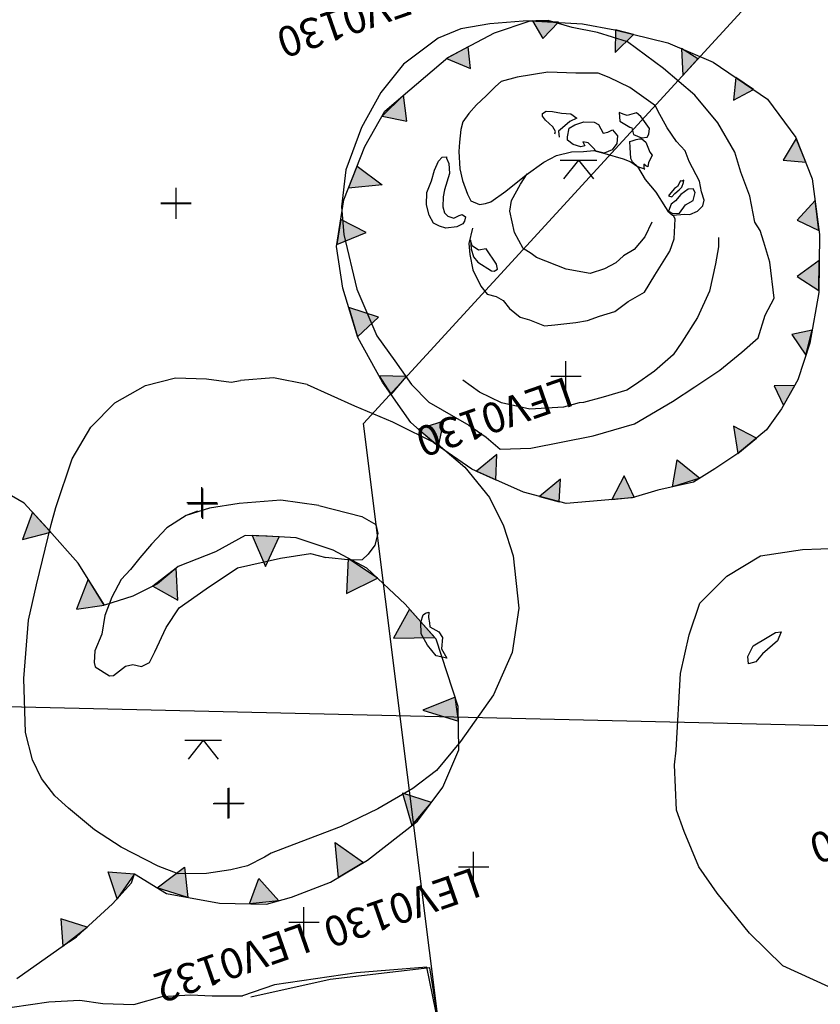
# Model space of a CAD drawing. Extents: x 3168 to 3859, y 1088 to 1459.
# Drawn here: x 3484 to 3487, y 1211 to 1214 of the extents above; entities that cross this region are included whole.
import ezdxf

# ---------------------------------------------------------------- set-up
doc = ezdxf.new("R2010")
doc.units = 0
doc.header["$MEASUREMENT"] = 0
doc.header["$PDMODE"] = 2
doc.header["$PDSIZE"] = 0.05
for name, color, linetype in [('CONTOURS', 1, 'CONTINUOUS'), ('D19_EDGE', 1, 'CONTINUOUS'), ('DWG00_04', 7, 'CONTINUOUS'), ('DWG00_05', 1, 'CONTINUOUS'), ('DWG00_06', 1, 'CONTINUOUS'), ('DWG01_29', 7, 'CONTINUOUS'), ('DWG01_31', 7, 'CONTINUOUS'), ('EDMDATA_2001', 1, 'CONTINUOUS'), ('FIGS_D19_POSTEX', 1, 'CONTINUOUS'), ('FIGS_D19_PREEX', 1, 'CONTINUOUS'), ('GSLAYER', 7, 'CONTINUOUS')]:
    doc.layers.add(name, color=color, linetype=linetype)
doc.styles.get("Standard").update_dxf_attribs({"font": 'tt0001m_.ttf', "height": 0.1})

# ---------------------------------------------------------------- blocks, each defined once
blk = doc.blocks.new('CONTOURMAP')
at = {"layer": 'GSLAYER', "color": 7, "flags": 128}
blk.add_lwpolyline([(3485.57666, 1210.754272), (3485.2854, 1213.083496), (3487.420898, 1215.41272), (3487.420898, 1215.41272), (3487.420898, 1215.41272), (3490.138428, 1213.083496), (3491.400146, 1212.501221), (3495.088623, 1210.754272), (3495.282715, 1210.657227), (3499.165039, 1210.171875), (3503.047607, 1208.619141), (3503.532715, 1208.327881), (3506.347656, 1205.998657), (3507.026855, 1204.93103), (3508.871094, 1203.669434), (3510.909424, 1201.922485)], dxfattribs=at)

msp = doc.modelspace()

# ---------------------------------------------------------------- hatches: boundary and pattern name
at = {"layer": 'DWG01_29'}
h = msp.add_hatch(color=7, dxfattribs=at)
h.paths.add_polyline_path([(3485.3471, 1214.1024), (3485.4289, 1214.0849), (3485.418, 1214.1717)])
h.paths.add_polyline_path([(3485.5608, 1214.2926), (3485.6396, 1214.2603), (3485.6325, 1214.332)])
h.paths.add_polyline_path([(3485.845, 1214.4178), (3485.8794, 1214.3596), (3485.9318, 1214.4129)])
h.paths.add_polyline_path([(3486.1204, 1214.3875), (3486.1193, 1214.3129), (3486.1797, 1214.373)])
h.paths.add_polyline_path([(3486.3388, 1214.3257), (3486.3428, 1214.2368), (3486.3928, 1214.2914)])
h.paths.add_polyline_path([(3486.5185, 1214.2298), (3486.5113, 1214.1551), (3486.5773, 1214.1898)])
h.paths.add_polyline_path([(3486.7188, 1214.0276), (3486.6752, 1213.9564), (3486.7502, 1213.949)])
h.paths.add_polyline_path([(3486.7813, 1213.8221), (3486.722, 1213.7577), (3486.7942, 1213.7229)])
h.paths.add_polyline_path([(3486.7949, 1213.6233), (3486.722, 1213.5707), (3486.7938, 1213.5239)])
h.paths.add_polyline_path([(3486.7713, 1213.3923), (3486.7044, 1213.3779), (3486.7507, 1213.3098)])
h.paths.add_polyline_path([(3486.7139, 1213.2096), (3486.6459, 1213.2084), (3486.6765, 1213.1433)])
h.paths.add_polyline_path([(3486.5872, 1213.0346), (3486.5113, 1213.074), (3486.5255, 1212.9837)])
h.paths.add_polyline_path([(3486.3084, 1212.873), (3486.3241, 1212.9629), (3486.3995, 1212.9021)])
h.paths.add_polyline_path([(3486.1816, 1212.8391), (3486.1486, 1212.9104), (3486.1084, 1212.8313)])
h.paths.add_polyline_path([(3485.9336, 1212.8241), (3485.938, 1212.8987), (3485.8681, 1212.8417)])
h.paths.add_polyline_path([(3485.7239, 1212.8969), (3485.7273, 1212.9805), (3485.6599, 1212.9255)])
h.paths.add_polyline_path([(3485.5335, 1213.0087), (3485.5518, 1213.0915), (3485.4671, 1213.065)])
h.paths.add_polyline_path([(3485.3771, 1213.1798), (3485.4282, 1213.2392), (3485.337, 1213.2411)])
h.paths.add_polyline_path([(3485.2659, 1213.3705), (3485.3353, 1213.4363), (3485.2366, 1213.4675)])
h.paths.add_polyline_path([(3485.1967, 1213.6765), (3485.2943, 1213.7168), (3485.2099, 1213.7599)])
h.paths.add_polyline_path([(3485.2638, 1213.9358), (3485.347, 1213.8746), (3485.2352, 1213.8631)])
h = msp.add_hatch(color=7, dxfattribs=at)
h.paths.add_polyline_path([(3483.0336, 1213.0409), (3483.1576, 1212.9893), (3483.1467, 1213.1197)])
h.paths.add_polyline_path([(3482.8192, 1212.7712), (3482.9266, 1212.7735), (3482.8887, 1212.89)])
h.paths.add_polyline_path([(3482.6978, 1212.4594), (3482.8, 1212.4759), (3482.723, 1212.5935)])
h.paths.add_polyline_path([(3482.6675, 1212.1705), (3482.7776, 1212.2155), (3482.6674, 1212.2835)])
h.paths.add_polyline_path([(3482.7331, 1211.8786), (3482.8223, 1211.9699), (3482.6973, 1212.0096)])
h.paths.add_polyline_path([(3482.8456, 1211.6284), (3482.9117, 1211.7169), (3482.7968, 1211.7272)])
h.paths.add_polyline_path([(3482.9675, 1211.4438), (3483.016, 1211.5309), (3482.9126, 1211.5265)])
h.paths.add_polyline_path([(3483.2431, 1211.2834), (3483.247, 1211.3895), (3483.1383, 1211.3261), (3483.1498, 1211.3328), (3483.197, 1211.3278)])
h.paths.add_polyline_path([(3483.5443, 1211.2426), (3483.5003, 1211.3374), (3483.433, 1211.2538)])
h.paths.add_polyline_path([(3483.7753, 1211.2295), (3483.7461, 1211.3225), (3483.6858, 1211.2346)])
h.paths.add_polyline_path([(3484.024, 1211.2259), (3483.9846, 1211.3151), (3483.932, 1211.2234)])
h.paths.add_polyline_path([(3484.3697, 1211.4143), (3484.2826, 1211.4416), (3484.2889, 1211.3508)])
h.paths.add_polyline_path([(3484.4697, 1211.5086), (3484.439, 1211.5979), (3484.5264, 1211.5913)])
h.paths.add_polyline_path([(3484.602, 1211.5443), (3484.6923, 1211.6127), (3484.7039, 1211.5125)])
h.paths.add_polyline_path([(3484.9081, 1211.4918), (3484.9382, 1211.5755), (3485.005, 1211.5019)])
h.paths.add_polyline_path([(3485.2028, 1211.5789), (3485.1915, 1211.6946), (3485.285, 1211.6282)])
h.paths.add_polyline_path([(3485.5106, 1211.8276), (3485.415, 1211.8583), (3485.4457, 1211.7508)])
h.paths.add_polyline_path([(3485.5887, 1212.1763), (3485.482, 1212.1336), (3485.5996, 1212.0967)])
h.paths.add_polyline_path([(3485.438, 1212.4682), (3485.3852, 1212.3717), (3485.5211, 1212.3742)])
h.paths.add_polyline_path([(3484.9167, 1212.7118), (3484.9605, 1212.6098), (3485.0063, 1212.7078)])
h.paths.add_polyline_path([(3484.5875, 1212.544), (3484.67, 1212.4982), (3484.6648, 1212.6039)])
h.paths.add_polyline_path([(3484.3732, 1212.5678), (3484.3347, 1212.4685), (3484.4264, 1212.4819)])
h.paths.add_polyline_path([(3484.1885, 1212.7897), (3484.1559, 1212.6991), (3484.2491, 1212.7232)])
h.paths.add_polyline_path([(3483.9309, 1212.9901), (3483.8803, 1212.8852), (3483.9805, 1212.9292)])
h.paths.add_polyline_path([(3483.5238, 1213.1963), (3483.5599, 1213.0786), (3483.6286, 1213.178)])
h.paths.add_polyline_path([(3485.235, 1212.6364), (3485.2287, 1212.5205), (3485.3316, 1212.5706)])
at = {"layer": 'FIGS_D19_POSTEX'}
h = msp.add_hatch(color=7, dxfattribs=at)
h.paths.add_polyline_path([(3485.3471, 1214.1024), (3485.4289, 1214.0849), (3485.418, 1214.1717)])
h.paths.add_polyline_path([(3485.5608, 1214.2926), (3485.6396, 1214.2603), (3485.6325, 1214.332)])
h.paths.add_polyline_path([(3485.845, 1214.4178), (3485.8794, 1214.3596), (3485.9318, 1214.4129)])
h.paths.add_polyline_path([(3486.1204, 1214.3875), (3486.1193, 1214.3129), (3486.1797, 1214.373)])
h.paths.add_polyline_path([(3486.3388, 1214.3257), (3486.3428, 1214.2368), (3486.3928, 1214.2914)])
h.paths.add_polyline_path([(3486.5185, 1214.2298), (3486.5113, 1214.1551), (3486.5773, 1214.1898)])
h.paths.add_polyline_path([(3486.7188, 1214.0276), (3486.6752, 1213.9564), (3486.7502, 1213.949)])
h.paths.add_polyline_path([(3486.7813, 1213.8221), (3486.722, 1213.7577), (3486.7942, 1213.7229)])
h.paths.add_polyline_path([(3486.7949, 1213.6233), (3486.722, 1213.5707), (3486.7938, 1213.5239)])
h.paths.add_polyline_path([(3486.7713, 1213.3923), (3486.7044, 1213.3779), (3486.7507, 1213.3098)])
h.paths.add_polyline_path([(3486.7139, 1213.2096), (3486.6459, 1213.2084), (3486.6765, 1213.1433)])
h.paths.add_polyline_path([(3486.5872, 1213.0346), (3486.5113, 1213.074), (3486.5255, 1212.9837)])
h.paths.add_polyline_path([(3486.3084, 1212.873), (3486.3241, 1212.9629), (3486.3995, 1212.9021)])
h.paths.add_polyline_path([(3486.1816, 1212.8391), (3486.1486, 1212.9104), (3486.1084, 1212.8313)])
h.paths.add_polyline_path([(3485.9336, 1212.8241), (3485.938, 1212.8987), (3485.8681, 1212.8417)])
h.paths.add_polyline_path([(3485.7239, 1212.8969), (3485.7273, 1212.9805), (3485.6599, 1212.9255)])
h.paths.add_polyline_path([(3485.5335, 1213.0087), (3485.5518, 1213.0915), (3485.4671, 1213.065)])
h.paths.add_polyline_path([(3485.3771, 1213.1798), (3485.4282, 1213.2392), (3485.337, 1213.2411)])
h.paths.add_polyline_path([(3485.2659, 1213.3705), (3485.3353, 1213.4363), (3485.2366, 1213.4675)])
h.paths.add_polyline_path([(3485.1967, 1213.6765), (3485.2943, 1213.7168), (3485.2099, 1213.7599)])
h.paths.add_polyline_path([(3485.2638, 1213.9358), (3485.347, 1213.8746), (3485.2352, 1213.8631)])
h = msp.add_hatch(color=7, dxfattribs=at)
h.paths.add_polyline_path([(3483.0336, 1213.0409), (3483.1576, 1212.9893), (3483.1467, 1213.1197)])
h.paths.add_polyline_path([(3482.8192, 1212.7712), (3482.9266, 1212.7735), (3482.8887, 1212.89)])
h.paths.add_polyline_path([(3482.6978, 1212.4594), (3482.8, 1212.4759), (3482.723, 1212.5935)])
h.paths.add_polyline_path([(3482.6675, 1212.1705), (3482.7776, 1212.2155), (3482.6674, 1212.2835)])
h.paths.add_polyline_path([(3482.7331, 1211.8786), (3482.8223, 1211.9699), (3482.6973, 1212.0096)])
h.paths.add_polyline_path([(3482.8456, 1211.6284), (3482.9117, 1211.7169), (3482.7968, 1211.7272)])
h.paths.add_polyline_path([(3482.9675, 1211.4438), (3483.016, 1211.5309), (3482.9126, 1211.5265)])
h.paths.add_polyline_path([(3483.2431, 1211.2834), (3483.247, 1211.3895), (3483.1383, 1211.3261), (3483.1498, 1211.3328), (3483.197, 1211.3278)])
h.paths.add_polyline_path([(3483.5443, 1211.2426), (3483.5003, 1211.3374), (3483.433, 1211.2538)])
h.paths.add_polyline_path([(3483.7753, 1211.2295), (3483.7461, 1211.3225), (3483.6858, 1211.2346)])
h.paths.add_polyline_path([(3484.024, 1211.2259), (3483.9846, 1211.3151), (3483.932, 1211.2234)])
h.paths.add_polyline_path([(3484.3697, 1211.4143), (3484.2826, 1211.4416), (3484.2889, 1211.3508)])
h.paths.add_polyline_path([(3484.4697, 1211.5086), (3484.439, 1211.5979), (3484.5264, 1211.5913)])
h.paths.add_polyline_path([(3484.602, 1211.5443), (3484.6923, 1211.6127), (3484.7039, 1211.5125)])
h.paths.add_polyline_path([(3484.9081, 1211.4918), (3484.9382, 1211.5755), (3485.005, 1211.5019)])
h.paths.add_polyline_path([(3485.2028, 1211.5789), (3485.1915, 1211.6946), (3485.285, 1211.6282)])
h.paths.add_polyline_path([(3485.5106, 1211.8276), (3485.415, 1211.8583), (3485.4457, 1211.7508)])
h.paths.add_polyline_path([(3485.5887, 1212.1763), (3485.482, 1212.1336), (3485.5996, 1212.0967)])
h.paths.add_polyline_path([(3485.438, 1212.4682), (3485.3852, 1212.3717), (3485.5211, 1212.3742)])
h.paths.add_polyline_path([(3484.9167, 1212.7118), (3484.9605, 1212.6098), (3485.0063, 1212.7078)])
h.paths.add_polyline_path([(3484.5875, 1212.544), (3484.67, 1212.4982), (3484.6648, 1212.6039)])
h.paths.add_polyline_path([(3484.3732, 1212.5678), (3484.3347, 1212.4685), (3484.4264, 1212.4819)])
h.paths.add_polyline_path([(3484.1885, 1212.7897), (3484.1559, 1212.6991), (3484.2491, 1212.7232)])
h.paths.add_polyline_path([(3483.9309, 1212.9901), (3483.8803, 1212.8852), (3483.9805, 1212.9292)])
h.paths.add_polyline_path([(3483.5238, 1213.1963), (3483.5599, 1213.0786), (3483.6286, 1213.178)])
h.paths.add_polyline_path([(3485.235, 1212.6364), (3485.2287, 1212.5205), (3485.3316, 1212.5706)])

# ---------------------------------------------------------------- linework, layer by layer
at = {"layer": 'D19_EDGE', "color": 7, "elevation": 97.329}
msp.add_lwpolyline([(3480.3317, 1212.2325), (3490.12, 1212.006)], dxfattribs=at)
at = {"layer": 'DWG00_04', "color": 1}
for points in [[(3484.9569, 1211.6466), (3484.9006, 1211.617), (3484.8458, 1211.6043), (3484.7657, 1211.5925), (3484.671, 1211.5906), (3484.6048, 1211.6162), (3484.4826, 1211.6792), (3484.3943, 1211.7366), (3484.3078, 1211.8081), (3484.2627, 1211.8492), (3484.2191, 1211.9073), (3484.1891, 1211.9692), (3484.1652, 1212.0596), (3484.1596, 1212.238), (3484.1751, 1212.4321), (3484.2022, 1212.5488), (3484.2508, 1212.7483), (3484.2659, 1212.8053), (3484.3202, 1212.9661), (3484.3818, 1213.0716), (3484.462, 1213.1516), (3484.5635, 1213.2098), (3484.6621, 1213.2343), (3484.7656, 1213.2313), (3484.8474, 1213.2209), (3484.8777, 1213.2261)], [(3484.7358, 1212.7929), (3484.6978, 1212.7788), (3484.6341, 1212.7375), (3484.5825, 1212.6831), (3484.5442, 1212.6382), (3484.5137, 1212.5995), (3484.4828, 1212.5663), (3484.4511, 1212.5079), (3484.4279, 1212.4474), (3484.4188, 1212.3852), (3484.3952, 1212.3302), (3484.3927, 1212.2909), (3484.3966, 1212.2773), (3484.4436, 1212.2474), (3484.4575, 1212.2485), (3484.4969, 1212.2795), (3484.5217, 1212.2843), (3484.5501, 1212.2781), (3484.5769, 1212.2914), (3484.5937, 1212.3262), (3484.632, 1212.4075), (3484.6744, 1212.4723), (3484.7644, 1212.5353), (3484.8678, 1212.6049)], [(3483.5891, 1211.0021), (3483.6514, 1211.0225), (3483.7763, 1211.0323), (3483.8648, 1211.042), (3483.9058, 1211.0536), (3483.9362, 1211.0839), (3483.9588, 1211.1165), (3483.9957, 1211.1445), (3484.0192, 1211.1296), (3484.1209, 1211.1487), (3484.2424, 1211.1666), (3484.3452, 1211.1719), (3484.4214, 1211.1611), (3484.525, 1211.1581), (3484.6178, 1211.1849), (3484.7123, 1211.1895), (3484.7836, 1211.1867), (3484.8479, 1211.1862), (3484.8841, 1211.1862)]]:
    msp.add_lwpolyline(points, dxfattribs=at)
for p in [(3484.6644, 1213.8121), (3484.75, 1212.822), (3484.8402, 1211.8257)]:
    msp.add_point(p, dxfattribs=at)
at = {"layer": 'DWG00_05', "color": 1}
for points in [[(3486.5821, 1213.7504), (3486.5655, 1213.8365), (3486.5348, 1213.9165), (3486.515, 1213.9829), (3486.4586, 1214.0803), (3486.3833, 1214.1714), (3486.279, 1214.2602), (3486.1602, 1214.3478), (3486.0605, 1214.3786), (3485.9765, 1214.3962), (3485.8969, 1214.419), (3485.8144, 1214.4172), (3485.7033, 1214.4084), (3485.6075, 1214.391), (3485.5322, 1214.3607), (3485.4176, 1214.2739), (3485.3424, 1214.1805), (3485.2788, 1214.0638), (3485.2268, 1213.9237), (3485.2123, 1213.8012), (3485.2196, 1213.7096), (3485.2633, 1213.5286), (3485.3291, 1213.3736), (3485.3892, 1213.2911), (3485.444, 1213.2129), (3485.5021, 1213.1545), (3485.6346, 1213.0777), (3485.6912, 1213.0385), (3485.7382, 1212.9985), (3485.84, 1213.0018), (3486.0457, 1213.0425), (3486.1835, 1213.0827), (3486.3088, 1213.1558), (3486.3827, 1213.2054), (3486.4657, 1213.2605), (3486.5388, 1213.3198), (3486.5932, 1213.3678), (3486.6164, 1213.4425), (3486.646, 1213.4982), (3486.6316, 1213.6184), (3486.6117, 1213.6848), (3486.5989, 1213.7226)], [(3486.1928, 1213.9354), (3486.2189, 1213.8922), (3486.2532, 1213.8497), (3486.2861, 1213.7988), (3486.2932, 1213.787), (3486.3087, 1213.7739), (3486.3497, 1213.7771), (3486.3662, 1213.7764), (3486.3922, 1213.7867), (3486.4093, 1213.8045), (3486.414, 1213.8234), (3486.4055, 1213.8516), (3486.3987, 1213.886), (3486.3646, 1213.9512), (3486.3514, 1213.9872), (3486.3222, 1214.0178), (3486.2918, 1214.0627), (3486.2605, 1214.1199), (3486.253, 1214.1357), (3486.1678, 1214.1969), (3486.0992, 1214.2305), (3486.063, 1214.2441), (3485.9888, 1214.2443), (3485.8959, 1214.2472), (3485.7942, 1214.2308), (3485.7417, 1214.2163), (3485.7224, 1214.2004), (3485.6919, 1214.1691), (3485.6592, 1214.1398), (3485.6347, 1214.1111), (3485.6143, 1214.0827), (3485.6081, 1214.0575), (3485.6032, 1214.0159), (3485.6015, 1213.9849), (3485.6041, 1213.9275), (3485.6133, 1213.8891), (3485.6294, 1213.8431), (3485.6414, 1213.8214), (3485.6692, 1213.8092), (3485.6895, 1213.8129), (3485.7076, 1213.8185), (3485.7563, 1213.8532), (3485.8241, 1213.908), (3485.8825, 1213.9497), (3485.9241, 1213.9716), (3485.9746, 1213.9839), (3486.0137, 1213.9849), (3486.0485, 1213.9877), (3486.0843, 1213.9782), (3486.1454, 1213.9604), (3486.171, 1213.9501)], [(3486.1321, 1214.1143), (3486.1344, 1214.0856), (3486.1681, 1214.0659), (3486.1747, 1214.0632), (3486.1797, 1214.0411), (3486.2062, 1214.0304), (3486.2253, 1214.032), (3486.231, 1214.042), (3486.2326, 1214.0614), (3486.2109, 1214.0917), (3486.2038, 1214.1008), (3486.19, 1214.1125), (3486.1586, 1214.1036), (3486.1454, 1214.1089)], [(3486.1107, 1214.0571), (3486.1268, 1214.0368), (3486.1247, 1214.0109), (3486.1089, 1213.9901), (3486.0829, 1213.9797), (3486.0556, 1213.9858), (3486.0454, 1213.9984), (3486.0297, 1214.0136), (3486.012, 1214.0163), (3486.0182, 1214.0034), (3486.005, 1214.0003), (3485.9797, 1214.0075), (3485.961, 1214.0225), (3485.9611, 1214.0338), (3485.9671, 1214.0621), (3485.9858, 1214.0728), (3486.0149, 1214.0834), (3486.049, 1214.082), (3486.064, 1214.0739), (3486.0787, 1214.0453), (3486.0949, 1214.0486), (3486.1058, 1214.0546)], [(3486.2069, 1214.0267), (3486.2202, 1214.0154), (3486.2341, 1213.9826), (3486.2421, 1213.9729), (3486.2387, 1213.9644), (3486.2297, 1213.9482), (3486.2267, 1213.9336), (3486.2202, 1213.9372), (3486.2136, 1213.9429), (3486.2137, 1213.9285), (3486.217, 1213.9267), (3486.1937, 1213.9341), (3486.1759, 1213.9501), (3486.1709, 1213.9611), (3486.169, 1213.9979), (3486.1675, 1214.0174), (3486.1755, 1214.0201), (3486.1886, 1214.0242), (3486.1997, 1214.0271)], [(3485.56, 1213.9631), (3485.5676, 1213.9452), (3485.5702, 1213.9124), (3485.554, 1213.8576), (3485.5497, 1213.8347), (3485.5482, 1213.8016), (3485.5539, 1213.7815), (3485.5651, 1213.77), (3485.5842, 1213.7633), (3485.602, 1213.773), (3485.6121, 1213.7758), (3485.623, 1213.7685), (3485.62, 1213.7538), (3485.6145, 1213.7452), (3485.5947, 1213.7353), (3485.558, 1213.7304), (3485.5369, 1213.7369), (3485.5175, 1213.7477), (3485.5031, 1213.7733), (3485.4941, 1213.8076), (3485.495, 1213.8488), (3485.5104, 1213.8871), (3485.52, 1213.9228), (3485.534, 1213.9528), (3485.5454, 1213.966), (3485.5597, 1213.9672)], [(3486.3466, 1213.8897), (3486.3397, 1213.886), (3486.3355, 1213.8878), (3486.3257, 1213.8684), (3486.3158, 1213.8625), (3486.2979, 1213.8415), (3486.2961, 1213.8383), (3486.3067, 1213.835), (3486.3162, 1213.8451), (3486.3307, 1213.8575), (3486.3403, 1213.8665), (3486.3452, 1213.8824)], [(3486.304, 1213.8106), (3486.2962, 1213.7875), (3486.3097, 1213.779), (3486.3321, 1213.7808), (3486.3524, 1213.8081), (3486.3769, 1213.8228), (3486.3844, 1213.8491), (3486.377, 1213.8613), (3486.3611, 1213.86), (3486.3368, 1213.8421), (3486.3192, 1213.8214)], [(3485.6395, 1213.6906), (3485.6418, 1213.662), (3485.65, 1213.6359), (3485.6638, 1213.6184), (3485.7094, 1213.5891), (3485.7178, 1213.5878), (3485.7295, 1213.5949), (3485.7262, 1213.6111), (3485.6912, 1213.6618), (3485.6668, 1213.6578), (3485.645, 1213.6725)], [(3485.5015, 1212.4577), (3485.5007, 1212.4402), (3485.5042, 1212.4231), (3485.5053, 1212.4101), (3485.535, 1212.3929), (3485.5474, 1212.3743), (3485.5438, 1212.337), (3485.5616, 1212.3057), (3485.526, 1212.3138), (3485.4971, 1212.3485), (3485.4767, 1212.386), (3485.4757, 1212.4251), (3485.4825, 1212.4496), (3485.4908, 1212.4546)], [(3486.6692, 1212.3929), (3486.657, 1212.3628), (3486.6069, 1212.32), (3486.5847, 1212.2939), (3486.561, 1212.2872), (3486.559, 1212.3113), (3486.5757, 1212.3466), (3486.622, 1212.3746), (3486.6498, 1212.3913)]]:
    msp.add_lwpolyline(points, close=True, dxfattribs=at)
for points in [[(3485.9189, 1214.0432), (3485.9214, 1214.0506), (3485.9129, 1214.0664), (3485.8885, 1214.0881), (3485.8781, 1214.1017), (3485.8784, 1214.111), (3485.8902, 1214.1181), (3485.9119, 1214.1178), (3485.9412, 1214.1119), (3485.9723, 1214.1092), (3485.992, 1214.0953), (3485.9692, 1214.0843), (3485.944, 1214.0637), (3485.9315, 1214.0524), (3485.9332, 1214.032)], [(3486.2405, 1213.7509), (3486.2176, 1213.7018), (3486.1818, 1213.6598), (3486.1464, 1213.6385), (3486.1215, 1213.6159), (3486.0839, 1213.5964), (3486.0357, 1213.5802), (3485.9563, 1213.5945), (3485.8583, 1213.634), (3485.8408, 1213.647), (3485.8147, 1213.6634), (3485.7858, 1213.7167), (3485.7698, 1213.7874), (3485.7752, 1213.8229), (3485.8059, 1213.8768), (3485.8277, 1213.9106)], [(3485.6473, 1213.5924), (3485.6743, 1213.539), (3485.695, 1213.5118), (3485.7245, 1213.5039), (3485.7481, 1213.4914), (3485.7688, 1213.4642), (3485.804, 1213.4362), (3485.8357, 1213.4264), (3485.8846, 1213.4076), (3485.9194, 1213.4104), (3485.9889, 1213.418), (3486.0275, 1213.4252), (3486.0676, 1213.4387), (3486.1178, 1213.4551), (3486.1626, 1213.4875), (3486.2158, 1213.5185), (3486.2504, 1213.5747), (3486.2997, 1213.6548), (3486.315, 1213.6951), (3486.318, 1213.7612), (3486.3108, 1213.774)], [(3485.6466, 1213.7303), (3485.6342, 1213.6799), (3485.6371, 1213.6431), (3485.6473, 1213.5924)], [(3486.4609, 1213.6996), (3486.4614, 1213.6688), (3486.4514, 1213.6124), (3486.4318, 1213.5224), (3486.3914, 1213.4348), (3486.3403, 1213.3525), (3486.3107, 1213.311), (3486.2491, 1213.2567), (3486.1866, 1213.2126), (3486.1572, 1213.1938), (3486.0787, 1213.171), (3486.0141, 1213.1535), (3485.9998, 1213.1524), (3485.9474, 1213.1379), (3485.8366, 1213.1311), (3485.7422, 1213.1524), (3485.6693, 1213.1877), (3485.6147, 1213.2266)], [(3485.099, 1213.2121), (3484.9869, 1213.2343), (3484.8777, 1213.2261)], [(3485.099, 1213.2121), (3485.2553, 1213.142), (3485.381, 1213.089), (3485.5328, 1213.0137), (3485.6215, 1212.9383), (3485.7024, 1212.8379), (3485.7487, 1212.7446), (3485.781, 1212.6452), (3485.7997, 1212.4719), (3485.7774, 1212.3245), (3485.7158, 1212.1837), (3485.6066, 1212.0293), (3485.5267, 1211.9337), (3485.4489, 1211.8741), (3485.3328, 1211.8065), (3485.211, 1211.7483)], [(3485.1375, 1212.8118), (3485.011, 1212.8292), (3484.8734, 1212.8184), (3484.7747, 1212.803), (3484.6978, 1212.7788)], [(3485.1375, 1212.8118), (3485.28, 1212.7752), (3485.3257, 1212.7484), (3485.3324, 1212.7185), (3485.3224, 1212.6807), (3485.3008, 1212.6506), (3485.2805, 1212.6316), (3485.2435, 1212.6308), (3485.16, 1212.6394)], [(3484.8678, 1212.6049), (3485.0107, 1212.6372), (3485.1094, 1212.6526), (3485.16, 1212.6394)], [(3486.8263, 1211.2161), (3486.6749, 1211.2866), (3486.5642, 1211.3942), (3486.4565, 1211.5264), (3486.396, 1211.6138), (3486.3478, 1211.7313), (3486.3227, 1211.8021), (3486.3155, 1211.952), (3486.3214, 1212.001), (3486.3351, 1212.2546), (3486.3637, 1212.3831), (3486.3991, 1212.4878), (3486.4892, 1212.5775), (3486.6005, 1212.6447), (3486.7397, 1212.6655), (3486.8609, 1212.6703)], [(3485.211, 1211.7483), (3485.0543, 1211.6884), (3484.9797, 1211.6595), (3484.9569, 1211.6466)], [(3489.3436, 1209.9177), (3489.044, 1209.9011), (3488.8051, 1209.86), (3488.5061, 1209.8361), (3488.0259, 1209.7831), (3487.6326, 1209.7444), (3487.2309, 1209.7196), (3487.0085, 1209.7019), (3486.4676, 1209.6733), (3486.1018, 1209.6588), (3485.6855, 1209.6329), (3485.6159, 1210.2284), (3485.5435, 1211.0437), (3485.4951, 1211.2817), (3485.2617, 1211.2631)], [(3485.2617, 1211.2631), (3484.9909, 1211.2227), (3484.8841, 1211.1862)]]:
    msp.add_lwpolyline(points, dxfattribs=at)
at = {"layer": 'DWG00_06', "color": 1}
msp.add_lwpolyline([(3488.8608, 1209.8815), (3488.606, 1209.8329), (3488.1553, 1209.7891), (3487.6759, 1209.7513), (3487.3342, 1209.7296), (3486.9569, 1209.6945), (3486.5304, 1209.6815), (3486.0225, 1209.6496), (3485.6808, 1209.6279), (3485.6241, 1210.1881), (3485.5675, 1210.5903), (3485.5551, 1210.7747), (3485.5524, 1210.8766), (3485.5411, 1211.0519), (3485.5049, 1211.2799), (3485.1746, 1211.241), (3484.9117, 1211.1822)], dxfattribs=at)
for p in [(3484.6642, 1213.8149), (3484.7531, 1212.8177), (3484.8375, 1211.8244)]:
    msp.add_point(p, dxfattribs=at)
at = {"layer": 'DWG01_29', "color": 7, "elevation": 97.21}
for points in [[(3485.4383, 1214.1892), (3485.565, 1214.2962), (3485.7198, 1214.3782), (3485.8372, 1214.4183), (3486.0107, 1214.4084), (3486.1182, 1214.3881), (3486.2936, 1214.3451), (3486.4436, 1214.2808), (3486.6236, 1214.1584), (3486.7174, 1214.031), (3486.7719, 1213.8946), (3486.7959, 1213.7101), (3486.7938, 1213.5173), (3486.7636, 1213.3495), (3486.7241, 1213.2277), (3486.6699, 1213.1316), (3486.6207, 1213.0623), (3486.5255, 1212.9837), (3486.4487, 1212.9327), (3486.3781, 1212.8888), (3486.2599, 1212.862), (3486.1749, 1212.8372), (3485.9567, 1212.8179), (3485.8148, 1212.8561), (3485.6442, 1212.9326), (3485.5195, 1213.0183), (3485.4424, 1213.0869), (3485.3482, 1213.2209), (3485.2664, 1213.3689), (3485.2171, 1213.5321), (3485.1957, 1213.6704), (3485.22, 1213.8245), (3485.2896, 1214.0013), (3485.356, 1214.118)], [(3485.845, 1214.4178), (3485.8794, 1214.3596), (3485.9318, 1214.4129)], [(3486.1204, 1214.3875), (3486.1193, 1214.3129), (3486.1797, 1214.373)], [(3484.1885, 1212.7897), (3484.1559, 1212.6991), (3484.2491, 1212.7232)], [(3484.9167, 1212.7118), (3484.9605, 1212.6098), (3485.0063, 1212.7078)], [(3485.235, 1212.6364), (3485.2287, 1212.5205), (3485.3316, 1212.5706)], [(3484.5875, 1212.544), (3484.67, 1212.4982), (3484.6648, 1212.6039)], [(3484.3732, 1212.5678), (3484.3347, 1212.4685), (3484.4264, 1212.4819)], [(3485.438, 1212.4682), (3485.3852, 1212.3717), (3485.5211, 1212.3742)], [(3485.5887, 1212.1763), (3485.482, 1212.1336), (3485.5996, 1212.0967)], [(3485.5106, 1211.8276), (3485.415, 1211.8583), (3485.4457, 1211.7508)], [(3485.2028, 1211.5789), (3485.1915, 1211.6946), (3485.285, 1211.6282)], [(3484.602, 1211.5443), (3484.6923, 1211.6127), (3484.7039, 1211.5125)], [(3484.4697, 1211.5086), (3484.439, 1211.5979), (3484.5264, 1211.5913)], [(3484.9081, 1211.4918), (3484.9382, 1211.5755), (3485.005, 1211.5019)], [(3484.3697, 1211.4143), (3484.2826, 1211.4416), (3484.2889, 1211.3508)]]:
    msp.add_lwpolyline(points, close=True, dxfattribs=at)
for points in [[(3485.9368, 1213.9564), (3486.058, 1213.9564)], [(3485.9974, 1213.9564), (3485.9476, 1213.8937)], [(3485.9974, 1213.9564), (3486.0472, 1213.8937)], [(3484.3101, 1211.366), (3484.3344, 1211.3823), (3484.4542, 1211.4912), (3484.5162, 1211.5607), (3484.5264, 1211.5913), (3484.6323, 1211.5255), (3484.8082, 1211.4937), (3484.9645, 1211.4908), (3485.0472, 1211.5136), (3485.1764, 1211.5631), (3485.2982, 1211.6361), (3485.4647, 1211.7657), (3485.5482, 1211.8785), (3485.6011, 1212.0015), (3485.5989, 1212.1452), (3485.5259, 1212.3689), (3485.423, 1212.4852), (3485.2961, 1212.6038), (3485.1846, 1212.6633), (3485.0621, 1212.7041), (3484.9657, 1212.7105), (3484.8936, 1212.7123), (3484.7946, 1212.6586), (3484.6714, 1212.6095), (3484.6028, 1212.5516), (3484.5211, 1212.5108), (3484.4268, 1212.4814), (3484.3406, 1212.6203), (3484.2443, 1212.7287), (3484.161, 1212.8198), (3484.0554, 1212.8796)], [(3484.6935, 1212.0337), (3484.8148, 1212.0337)], [(3484.7542, 1212.0337), (3484.7044, 1211.971)], [(3484.7542, 1212.0337), (3484.804, 1211.971)], [(3484.3136, 1211.3683), (3484.1368, 1211.2428)]]:
    msp.add_lwpolyline(points, dxfattribs=at)
at = {"layer": 'DWG01_31', "color": 7, "elevation": 97.21}
for points in [[(3485.5608, 1214.2926), (3485.6396, 1214.2603), (3485.6325, 1214.332)], [(3486.3388, 1214.3257), (3486.3428, 1214.2368), (3486.3928, 1214.2914)], [(3486.5185, 1214.2298), (3486.5113, 1214.1551), (3486.5773, 1214.1898)], [(3485.3471, 1214.1024), (3485.4289, 1214.0849), (3485.418, 1214.1717)], [(3486.7188, 1214.0276), (3486.6752, 1213.9564), (3486.7502, 1213.949)], [(3485.2638, 1213.9358), (3485.347, 1213.8746), (3485.2352, 1213.8631)], [(3486.7813, 1213.8221), (3486.722, 1213.7577), (3486.7942, 1213.7229)], [(3485.1967, 1213.6765), (3485.2943, 1213.7168), (3485.2099, 1213.7599)], [(3486.7949, 1213.6233), (3486.722, 1213.5707), (3486.7938, 1213.5239)], [(3485.2659, 1213.3705), (3485.3353, 1213.4363), (3485.2366, 1213.4675)], [(3486.7713, 1213.3923), (3486.7044, 1213.3779), (3486.7507, 1213.3098)], [(3485.3771, 1213.1798), (3485.4282, 1213.2392), (3485.337, 1213.2411)], [(3486.7139, 1213.2096), (3486.6459, 1213.2084), (3486.6765, 1213.1433)], [(3485.5335, 1213.0087), (3485.5518, 1213.0915), (3485.4671, 1213.065)], [(3486.5872, 1213.0346), (3486.5113, 1213.074), (3486.5255, 1212.9837)], [(3485.7239, 1212.8969), (3485.7273, 1212.9805), (3485.6599, 1212.9255)], [(3486.3084, 1212.873), (3486.3241, 1212.9629), (3486.3995, 1212.9021)], [(3486.1816, 1212.8391), (3486.1486, 1212.9104), (3486.1084, 1212.8313)], [(3485.9336, 1212.8241), (3485.938, 1212.8987), (3485.8681, 1212.8417)]]:
    msp.add_lwpolyline(points, close=True, dxfattribs=at)
at = {"layer": 'EDMDATA_2001', "color": 0}
for p in [(3485.956, 1213.24, 97.206), (3485.65, 1211.614, 97.145), (3485.088, 1211.431, 97.149)]:
    msp.add_point(p, dxfattribs=at)
at = {"layer": 'FIGS_D19_POSTEX', "color": 7, "elevation": 97.21}
for points in [[(3485.4383, 1214.1892), (3485.565, 1214.2962), (3485.7198, 1214.3782), (3485.8372, 1214.4183), (3486.0107, 1214.4084), (3486.1182, 1214.3881), (3486.2936, 1214.3451), (3486.4436, 1214.2808), (3486.6236, 1214.1584), (3486.7174, 1214.031), (3486.7719, 1213.8946), (3486.7959, 1213.7101), (3486.7938, 1213.5173), (3486.7636, 1213.3495), (3486.7241, 1213.2277), (3486.6699, 1213.1316), (3486.6207, 1213.0623), (3486.5255, 1212.9837), (3486.4487, 1212.9327), (3486.3781, 1212.8888), (3486.2599, 1212.862), (3486.1749, 1212.8372), (3485.9567, 1212.8179), (3485.8148, 1212.8561), (3485.6442, 1212.9326), (3485.5195, 1213.0183), (3485.4424, 1213.0869), (3485.3482, 1213.2209), (3485.2664, 1213.3689), (3485.2171, 1213.5321), (3485.1957, 1213.6704), (3485.22, 1213.8245), (3485.2896, 1214.0013), (3485.356, 1214.118)], [(3485.845, 1214.4178), (3485.8794, 1214.3596), (3485.9318, 1214.4129)], [(3486.1204, 1214.3875), (3486.1193, 1214.3129), (3486.1797, 1214.373)], [(3485.5608, 1214.2926), (3485.6396, 1214.2603), (3485.6325, 1214.332)], [(3486.3388, 1214.3257), (3486.3428, 1214.2368), (3486.3928, 1214.2914)], [(3486.5185, 1214.2298), (3486.5113, 1214.1551), (3486.5773, 1214.1898)], [(3485.3471, 1214.1024), (3485.4289, 1214.0849), (3485.418, 1214.1717)], [(3486.7188, 1214.0276), (3486.6752, 1213.9564), (3486.7502, 1213.949)], [(3485.2638, 1213.9358), (3485.347, 1213.8746), (3485.2352, 1213.8631)], [(3486.7813, 1213.8221), (3486.722, 1213.7577), (3486.7942, 1213.7229)], [(3485.1967, 1213.6765), (3485.2943, 1213.7168), (3485.2099, 1213.7599)], [(3486.7949, 1213.6233), (3486.722, 1213.5707), (3486.7938, 1213.5239)], [(3485.2659, 1213.3705), (3485.3353, 1213.4363), (3485.2366, 1213.4675)], [(3486.7713, 1213.3923), (3486.7044, 1213.3779), (3486.7507, 1213.3098)], [(3485.3771, 1213.1798), (3485.4282, 1213.2392), (3485.337, 1213.2411)], [(3486.7139, 1213.2096), (3486.6459, 1213.2084), (3486.6765, 1213.1433)], [(3485.5335, 1213.0087), (3485.5518, 1213.0915), (3485.4671, 1213.065)], [(3486.5872, 1213.0346), (3486.5113, 1213.074), (3486.5255, 1212.9837)], [(3485.7239, 1212.8969), (3485.7273, 1212.9805), (3485.6599, 1212.9255)], [(3486.3084, 1212.873), (3486.3241, 1212.9629), (3486.3995, 1212.9021)], [(3486.1816, 1212.8391), (3486.1486, 1212.9104), (3486.1084, 1212.8313)], [(3485.9336, 1212.8241), (3485.938, 1212.8987), (3485.8681, 1212.8417)], [(3484.1885, 1212.7897), (3484.1559, 1212.6991), (3484.2491, 1212.7232)], [(3484.9167, 1212.7118), (3484.9605, 1212.6098), (3485.0063, 1212.7078)], [(3485.235, 1212.6364), (3485.2287, 1212.5205), (3485.3316, 1212.5706)], [(3484.5875, 1212.544), (3484.67, 1212.4982), (3484.6648, 1212.6039)], [(3484.3732, 1212.5678), (3484.3347, 1212.4685), (3484.4264, 1212.4819)], [(3485.438, 1212.4682), (3485.3852, 1212.3717), (3485.5211, 1212.3742)], [(3485.5887, 1212.1763), (3485.482, 1212.1336), (3485.5996, 1212.0967)], [(3485.5106, 1211.8276), (3485.415, 1211.8583), (3485.4457, 1211.7508)], [(3485.2028, 1211.5789), (3485.1915, 1211.6946), (3485.285, 1211.6282)], [(3484.602, 1211.5443), (3484.6923, 1211.6127), (3484.7039, 1211.5125)], [(3484.4697, 1211.5086), (3484.439, 1211.5979), (3484.5264, 1211.5913)], [(3484.9081, 1211.4918), (3484.9382, 1211.5755), (3485.005, 1211.5019)], [(3484.3697, 1211.4143), (3484.2826, 1211.4416), (3484.2889, 1211.3508)]]:
    msp.add_lwpolyline(points, close=True, dxfattribs=at)
for points in [[(3485.9368, 1213.9564), (3486.058, 1213.9564)], [(3485.9974, 1213.9564), (3485.9476, 1213.8937)], [(3485.9974, 1213.9564), (3486.0472, 1213.8937)], [(3484.3101, 1211.366), (3484.3344, 1211.3823), (3484.4542, 1211.4912), (3484.5162, 1211.5607), (3484.5264, 1211.5913), (3484.6323, 1211.5255), (3484.8082, 1211.4937), (3484.9645, 1211.4908), (3485.0472, 1211.5136), (3485.1764, 1211.5631), (3485.2982, 1211.6361), (3485.4647, 1211.7657), (3485.5482, 1211.8785), (3485.6011, 1212.0015), (3485.5989, 1212.1452), (3485.5259, 1212.3689), (3485.423, 1212.4852), (3485.2961, 1212.6038), (3485.1846, 1212.6633), (3485.0621, 1212.7041), (3484.9657, 1212.7105), (3484.8936, 1212.7123), (3484.7946, 1212.6586), (3484.6714, 1212.6095), (3484.6028, 1212.5516), (3484.5211, 1212.5108), (3484.4268, 1212.4814), (3484.3406, 1212.6203), (3484.2443, 1212.7287), (3484.161, 1212.8198), (3484.0554, 1212.8796)], [(3484.6935, 1212.0337), (3484.8148, 1212.0337)], [(3484.7542, 1212.0337), (3484.7044, 1211.971)], [(3484.7542, 1212.0337), (3484.804, 1211.971)], [(3484.3136, 1211.3683), (3484.1368, 1211.2428)]]:
    msp.add_lwpolyline(points, dxfattribs=at)
at = {"layer": 'FIGS_D19_PREEX', "color": 7}
for points in [[(3486.5821, 1213.7504), (3486.5655, 1213.8365), (3486.5348, 1213.9165), (3486.515, 1213.9829), (3486.4586, 1214.0803), (3486.3833, 1214.1714), (3486.279, 1214.2602), (3486.1602, 1214.3478), (3486.0605, 1214.3786), (3485.9765, 1214.3962), (3485.8969, 1214.419), (3485.8144, 1214.4172), (3485.7033, 1214.4084), (3485.6075, 1214.391), (3485.5322, 1214.3607), (3485.4176, 1214.2739), (3485.3424, 1214.1805), (3485.2788, 1214.0638), (3485.2268, 1213.9237), (3485.2123, 1213.8012), (3485.2196, 1213.7096), (3485.2633, 1213.5286), (3485.3291, 1213.3736), (3485.3892, 1213.2911), (3485.444, 1213.2129), (3485.5021, 1213.1545), (3485.6346, 1213.0777), (3485.6912, 1213.0385), (3485.7382, 1212.9985), (3485.84, 1213.0018), (3486.0457, 1213.0425), (3486.1835, 1213.0827), (3486.3088, 1213.1558), (3486.3827, 1213.2054), (3486.4657, 1213.2605), (3486.5388, 1213.3198), (3486.5932, 1213.3678), (3486.6164, 1213.4425), (3486.646, 1213.4982), (3486.6316, 1213.6184), (3486.6117, 1213.6848), (3486.5989, 1213.7226)], [(3486.1928, 1213.9354), (3486.2189, 1213.8922), (3486.2532, 1213.8497), (3486.2861, 1213.7988), (3486.2932, 1213.787), (3486.3087, 1213.7739), (3486.3497, 1213.7771), (3486.3662, 1213.7764), (3486.3922, 1213.7867), (3486.4093, 1213.8045), (3486.414, 1213.8234), (3486.4055, 1213.8516), (3486.3987, 1213.886), (3486.3646, 1213.9512), (3486.3514, 1213.9872), (3486.3222, 1214.0178), (3486.2918, 1214.0627), (3486.2605, 1214.1199), (3486.253, 1214.1357), (3486.1678, 1214.1969), (3486.0992, 1214.2305), (3486.063, 1214.2441), (3485.9888, 1214.2443), (3485.8959, 1214.2472), (3485.7942, 1214.2308), (3485.7417, 1214.2163), (3485.7224, 1214.2004), (3485.6919, 1214.1691), (3485.6592, 1214.1398), (3485.6347, 1214.1111), (3485.6143, 1214.0827), (3485.6081, 1214.0575), (3485.6032, 1214.0159), (3485.6015, 1213.9849), (3485.6041, 1213.9275), (3485.6133, 1213.8891), (3485.6294, 1213.8431), (3485.6414, 1213.8214), (3485.6692, 1213.8092), (3485.6895, 1213.8129), (3485.7076, 1213.8185), (3485.7563, 1213.8532), (3485.8241, 1213.908), (3485.8825, 1213.9497), (3485.9241, 1213.9716), (3485.9746, 1213.9839), (3486.0137, 1213.9849), (3486.0485, 1213.9877), (3486.0843, 1213.9782), (3486.1454, 1213.9604), (3486.171, 1213.9501)], [(3486.1321, 1214.1143), (3486.1344, 1214.0856), (3486.1681, 1214.0659), (3486.1747, 1214.0632), (3486.1797, 1214.0411), (3486.2062, 1214.0304), (3486.2253, 1214.032), (3486.231, 1214.042), (3486.2326, 1214.0614), (3486.2109, 1214.0917), (3486.2038, 1214.1008), (3486.19, 1214.1125), (3486.1586, 1214.1036), (3486.1454, 1214.1089)], [(3486.1107, 1214.0571), (3486.1268, 1214.0368), (3486.1247, 1214.0109), (3486.1089, 1213.9901), (3486.0829, 1213.9797), (3486.0556, 1213.9858), (3486.0454, 1213.9984), (3486.0297, 1214.0136), (3486.012, 1214.0163), (3486.0182, 1214.0034), (3486.005, 1214.0003), (3485.9797, 1214.0075), (3485.961, 1214.0225), (3485.9611, 1214.0338), (3485.9671, 1214.0621), (3485.9858, 1214.0728), (3486.0149, 1214.0834), (3486.049, 1214.082), (3486.064, 1214.0739), (3486.0787, 1214.0453), (3486.0949, 1214.0486), (3486.1058, 1214.0546)], [(3486.2069, 1214.0267), (3486.2202, 1214.0154), (3486.2341, 1213.9826), (3486.2421, 1213.9729), (3486.2387, 1213.9644), (3486.2297, 1213.9482), (3486.2267, 1213.9336), (3486.2202, 1213.9372), (3486.2136, 1213.9429), (3486.2137, 1213.9285), (3486.217, 1213.9267), (3486.1937, 1213.9341), (3486.1759, 1213.9501), (3486.1709, 1213.9611), (3486.169, 1213.9979), (3486.1675, 1214.0174), (3486.1755, 1214.0201), (3486.1886, 1214.0242), (3486.1997, 1214.0271)], [(3485.56, 1213.9631), (3485.5676, 1213.9452), (3485.5702, 1213.9124), (3485.554, 1213.8576), (3485.5497, 1213.8347), (3485.5482, 1213.8016), (3485.5539, 1213.7815), (3485.5651, 1213.77), (3485.5842, 1213.7633), (3485.602, 1213.773), (3485.6121, 1213.7758), (3485.623, 1213.7685), (3485.62, 1213.7538), (3485.6145, 1213.7452), (3485.5947, 1213.7353), (3485.558, 1213.7304), (3485.5369, 1213.7369), (3485.5175, 1213.7477), (3485.5031, 1213.7733), (3485.4941, 1213.8076), (3485.495, 1213.8488), (3485.5104, 1213.8871), (3485.52, 1213.9228), (3485.534, 1213.9528), (3485.5454, 1213.966), (3485.5597, 1213.9672)], [(3486.3466, 1213.8897), (3486.3397, 1213.886), (3486.3355, 1213.8878), (3486.3257, 1213.8684), (3486.3158, 1213.8625), (3486.2979, 1213.8415), (3486.2961, 1213.8383), (3486.3067, 1213.835), (3486.3162, 1213.8451), (3486.3307, 1213.8575), (3486.3403, 1213.8665), (3486.3452, 1213.8824)], [(3486.304, 1213.8106), (3486.2962, 1213.7875), (3486.3097, 1213.779), (3486.3321, 1213.7808), (3486.3524, 1213.8081), (3486.3769, 1213.8228), (3486.3844, 1213.8491), (3486.377, 1213.8613), (3486.3611, 1213.86), (3486.3368, 1213.8421), (3486.3192, 1213.8214)], [(3485.6395, 1213.6906), (3485.6418, 1213.662), (3485.65, 1213.6359), (3485.6638, 1213.6184), (3485.7094, 1213.5891), (3485.7178, 1213.5878), (3485.7295, 1213.5949), (3485.7262, 1213.6111), (3485.6912, 1213.6618), (3485.6668, 1213.6578), (3485.645, 1213.6725)], [(3486.6692, 1212.3929), (3486.657, 1212.3628), (3486.6069, 1212.32), (3486.5847, 1212.2939), (3486.561, 1212.2872), (3486.559, 1212.3113), (3486.5757, 1212.3466), (3486.622, 1212.3746), (3486.6498, 1212.3913)]]:
    msp.add_lwpolyline(points, close=True, dxfattribs=at)
for points in [[(3485.9189, 1214.0432), (3485.9214, 1214.0506), (3485.9129, 1214.0664), (3485.8885, 1214.0881), (3485.8781, 1214.1017), (3485.8784, 1214.111), (3485.8902, 1214.1181), (3485.9119, 1214.1178), (3485.9412, 1214.1119), (3485.9723, 1214.1092), (3485.992, 1214.0953), (3485.9692, 1214.0843), (3485.944, 1214.0637), (3485.9315, 1214.0524), (3485.9332, 1214.032)], [(3486.2405, 1213.7509), (3486.2176, 1213.7018), (3486.1818, 1213.6598), (3486.1464, 1213.6385), (3486.1215, 1213.6159), (3486.0839, 1213.5964), (3486.0357, 1213.5802), (3485.9563, 1213.5945), (3485.8583, 1213.634), (3485.8408, 1213.647), (3485.8147, 1213.6634), (3485.7858, 1213.7167), (3485.7698, 1213.7874), (3485.7752, 1213.8229), (3485.8059, 1213.8768), (3485.8277, 1213.9106)], [(3485.6473, 1213.5924), (3485.6743, 1213.539), (3485.695, 1213.5118), (3485.7245, 1213.5039), (3485.7481, 1213.4914), (3485.7688, 1213.4642), (3485.804, 1213.4362), (3485.8357, 1213.4264), (3485.8846, 1213.4076), (3485.9194, 1213.4104), (3485.9889, 1213.418), (3486.0275, 1213.4252), (3486.0676, 1213.4387), (3486.1178, 1213.4551), (3486.1626, 1213.4875), (3486.2158, 1213.5185), (3486.2504, 1213.5747), (3486.2997, 1213.6548), (3486.315, 1213.6951), (3486.318, 1213.7612), (3486.3108, 1213.774)], [(3485.6466, 1213.7303), (3485.6342, 1213.6799), (3485.6371, 1213.6431), (3485.6473, 1213.5924)], [(3486.4609, 1213.6996), (3486.4614, 1213.6688), (3486.4514, 1213.6124), (3486.4318, 1213.5224), (3486.3914, 1213.4348), (3486.3403, 1213.3525), (3486.3107, 1213.311), (3486.2491, 1213.2567), (3486.1866, 1213.2126), (3486.1572, 1213.1938), (3486.0787, 1213.171), (3486.0141, 1213.1535), (3485.9998, 1213.1524), (3485.9474, 1213.1379), (3485.8366, 1213.1311), (3485.7422, 1213.1524), (3485.6693, 1213.1877), (3485.6147, 1213.2266)], [(3484.9569, 1211.6466), (3484.9006, 1211.617), (3484.8458, 1211.6043), (3484.7657, 1211.5925), (3484.671, 1211.5906), (3484.6048, 1211.6162), (3484.4826, 1211.6792), (3484.3943, 1211.7366), (3484.3078, 1211.8081), (3484.2627, 1211.8492), (3484.2191, 1211.9073), (3484.1891, 1211.9692), (3484.1652, 1212.0596), (3484.1596, 1212.238), (3484.1751, 1212.4321), (3484.2022, 1212.5488), (3484.2508, 1212.7483), (3484.2659, 1212.8053), (3484.3202, 1212.9661), (3484.3818, 1213.0716), (3484.462, 1213.1516), (3484.5635, 1213.2098), (3484.6621, 1213.2343), (3484.7656, 1213.2313), (3484.8474, 1213.2209), (3484.8777, 1213.2261)], [(3485.099, 1213.2121), (3484.9869, 1213.2343), (3484.8777, 1213.2261)], [(3485.099, 1213.2121), (3485.2553, 1213.142), (3485.381, 1213.089), (3485.5328, 1213.0137), (3485.6215, 1212.9383), (3485.7024, 1212.8379), (3485.7487, 1212.7446), (3485.781, 1212.6452), (3485.7997, 1212.4719), (3485.7774, 1212.3245), (3485.7158, 1212.1837), (3485.6066, 1212.0293), (3485.5267, 1211.9337), (3485.4489, 1211.8741), (3485.3328, 1211.8065), (3485.211, 1211.7483)], [(3485.1375, 1212.8118), (3485.011, 1212.8292), (3484.8734, 1212.8184), (3484.7747, 1212.803), (3484.6978, 1212.7788)], [(3485.1375, 1212.8118), (3485.28, 1212.7752), (3485.3257, 1212.7484), (3485.3324, 1212.7185), (3485.3224, 1212.6807), (3485.3008, 1212.6506), (3485.2805, 1212.6316), (3485.2435, 1212.6308), (3485.16, 1212.6394)], [(3484.7358, 1212.7929), (3484.6978, 1212.7788), (3484.6341, 1212.7375), (3484.5825, 1212.6831), (3484.5442, 1212.6382), (3484.5137, 1212.5995), (3484.4828, 1212.5663), (3484.4511, 1212.5079), (3484.4279, 1212.4474), (3484.4188, 1212.3852), (3484.3952, 1212.3302), (3484.3927, 1212.2909), (3484.3966, 1212.2773), (3484.4436, 1212.2474), (3484.4575, 1212.2485), (3484.4969, 1212.2795), (3484.5217, 1212.2843), (3484.5501, 1212.2781), (3484.5769, 1212.2914), (3484.5937, 1212.3262), (3484.632, 1212.4075), (3484.6744, 1212.4723), (3484.7644, 1212.5353), (3484.8678, 1212.6049)], [(3484.8678, 1212.6049), (3485.0107, 1212.6372), (3485.1094, 1212.6526), (3485.16, 1212.6394)], [(3486.8263, 1211.2161), (3486.6749, 1211.2866), (3486.5642, 1211.3942), (3486.4565, 1211.5264), (3486.396, 1211.6138), (3486.3478, 1211.7313), (3486.3227, 1211.8021), (3486.3155, 1211.952), (3486.3214, 1212.001), (3486.3351, 1212.2546), (3486.3637, 1212.3831), (3486.3991, 1212.4878), (3486.4892, 1212.5775), (3486.6005, 1212.6447), (3486.7397, 1212.6655), (3486.8609, 1212.6703)], [(3485.211, 1211.7483), (3485.0543, 1211.6884), (3484.9797, 1211.6595), (3484.9569, 1211.6466)], [(3488.8608, 1209.8815), (3488.606, 1209.8329), (3488.1553, 1209.7891), (3487.6759, 1209.7513), (3487.3342, 1209.7296), (3486.9569, 1209.6945), (3486.5304, 1209.6815), (3486.0225, 1209.6496), (3485.6808, 1209.6279), (3485.6241, 1210.1881), (3485.5675, 1210.5903), (3485.5551, 1210.7747), (3485.5524, 1210.8766), (3485.5411, 1211.0519), (3485.5049, 1211.2799), (3485.1746, 1211.241), (3484.9117, 1211.1822)], [(3485.2617, 1211.2631), (3484.9909, 1211.2227), (3484.8841, 1211.1862)], [(3483.5891, 1211.0021), (3483.6514, 1211.0225), (3483.7763, 1211.0323), (3483.8648, 1211.042), (3483.9058, 1211.0536), (3483.9362, 1211.0839), (3483.9588, 1211.1165), (3483.9957, 1211.1445), (3484.0192, 1211.1296), (3484.1209, 1211.1487), (3484.2424, 1211.1666), (3484.3452, 1211.1719), (3484.4214, 1211.1611), (3484.525, 1211.1581), (3484.6178, 1211.1849), (3484.7123, 1211.1895), (3484.7836, 1211.1867), (3484.8479, 1211.1862), (3484.8841, 1211.1862)]]:
    msp.add_lwpolyline(points, dxfattribs=at)

# ---------------------------------------------------------------- block references
at = {"layer": 'CONTOURS', "color": 1}
msp.add_blockref('CONTOURMAP', (0, 0), dxfattribs=at)

# ---------------------------------------------------------------- texts
at = {"layer": 'EDMDATA_2001', "color": 0}
for s, rotation, p in [('LEV0130', 199.2067, (3485.495, 1214.563, 97.179)), ('LEV0130', 199.185, (3485.956, 1213.24, 97.206)), ('LEV0130', 199.1586, (3487.26, 1211.892, 96.173)), ('LEV0130', 199.1627, (3485.65, 1211.614, 97.145)), ('LEV0132', 199.1629, (3485.088, 1211.431, 97.149))]:
    msp.add_text(s, height=0.1, rotation=rotation, dxfattribs=at).set_placement(p)

doc.saveas('drawing.dxf')
